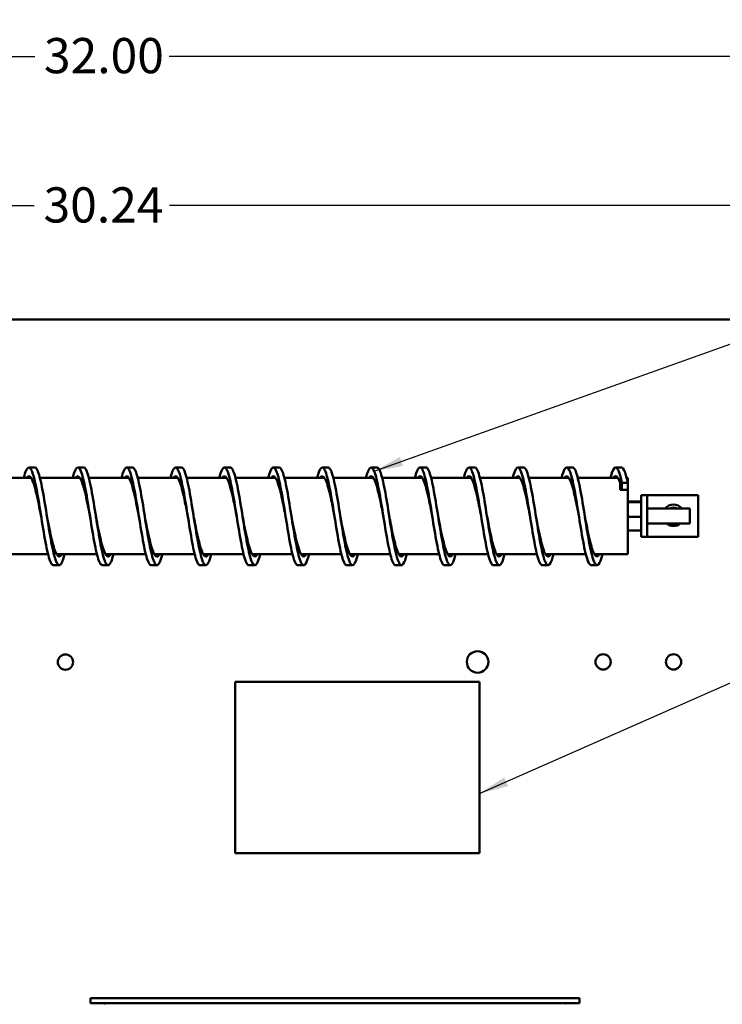
# Model space of a CAD drawing. Units: inches. Extents: x 0.5 to 21.5, y 0.2 to 16.7.
# Drawn here: x 8.8 to 11.2, y 11.2 to 14.5 of the extents above; entities that cross this region are included whole.
import ezdxf

# ---------------------------------------------------------------- set-up
doc = ezdxf.new("R2010")
doc.units = ezdxf.units.IN
doc.header["$MEASUREMENT"] = 0
for name, color, linetype, lineweight in [('Dimension (ANSI)', 7, 'Continuous', 25), ('Symbol (ANSI)', 7, 'Continuous', 25), ('Visible (ANSI)', 7, 'Continuous', 50)]:
    doc.layers.add(name, color=color, linetype=linetype, lineweight=lineweight)
doc.styles.add('Note Text (ANSI)', font='tahoma.ttf')
doc.dimstyles.new('Default (ANSI)', dxfattribs={"dimtxt": 0.12, "dimasz": 0.098425, "dimexe": 0.125, "dimexo": 0.0625, "dimgap": 0.031496, "dimtad": 0, "dimtih": 1, "dimtoh": 1, "dimrnd": 1e-08, "dimzin": 0, "dimdsep": 46, "dimtxsty": 'Note Text (ANSI)', "dimcen": 0.09, "dimdle": 0.393701, "dimclrd": 256, "dimclre": 256, "dimclrt": 256, "dimadec": 0, "dimazin": 1, "dimtfac": 1, "dimtofl": 0, "dimtmove": 0, "dimatfit": 3, "dimfxl": 1, "dimtolj": 1, "dimtzin": 4, "dimlwd": -1, "dimlwe": -1, "dimarcsym": 0})
doc.dimstyles.new('Default (ANSI)$7', dxfattribs={"dimtxt": 0.12, "dimasz": 0.098425, "dimexe": 0.125, "dimexo": 0.0625, "dimgap": 0.031496, "dimtad": 0, "dimtih": 1, "dimtoh": 1, "dimrnd": 1e-08, "dimzin": 0, "dimdsep": 46, "dimtxsty": 'Note Text (ANSI)', "dimcen": 0.09, "dimdle": 0.393701, "dimclrd": 256, "dimclre": 256, "dimclrt": 256, "dimadec": 0, "dimazin": 1, "dimtfac": 1, "dimtofl": 0, "dimtmove": 0, "dimatfit": 3, "dimfxl": 1, "dimtolj": 1, "dimtzin": 4, "dimlwd": -1, "dimlwe": -1, "dimarcsym": 0})

# ---------------------------------------------------------------- blocks, each defined once
blk = doc.blocks.new('*D28')
at = {"layer": 'Defpoints', "color": 0, "transparency": 16777216}
for p in [(11.7926, 14.4203), (6.4592, 13.5066), (11.7926, 13.5066)]:
    blk.add_point(p, dxfattribs=at)
at = {"layer": 'Dimension (ANSI)', "transparency": 16777216}
for p, q in [((6.4592, 13.5691), (6.4592, 14.5453)), ((11.7926, 13.5691), (11.7926, 14.5453)), ((6.5577, 14.4203), (8.8965, 14.4203)), ((11.6941, 14.4203), (9.3553, 14.4203))]:
    blk.add_line(p, q, dxfattribs=at)
for points in [[(6.5577, 14.4367), (6.5577, 14.4039), (6.4592, 14.4203)], [(11.6941, 14.4367), (11.6941, 14.4039), (11.7926, 14.4203)]]:
    blk.add_solid(points, dxfattribs=at)
at = {"layer": 'Dimension (ANSI)', "transparency": 16777216, "insert": (8.928, 14.4828), "char_height": 0.12, "attachment_point": 1, "style": 'Note Text (ANSI)'}
blk.add_mtext('\\A1;32.00', dxfattribs=at)
blk = doc.blocks.new('*D29')
at = {"layer": 'Defpoints', "color": 0, "transparency": 16777216}
for p in [(11.6459, 13.9116), (6.6059, 13.5432), (11.6459, 13.5432)]:
    blk.add_point(p, dxfattribs=at)
at = {"layer": 'Dimension (ANSI)', "transparency": 16777216}
for p, q in [((6.6059, 13.6057), (6.6059, 14.0366)), ((11.6459, 13.6057), (11.6459, 14.0366)), ((6.7043, 13.9116), (8.8952, 13.9116)), ((11.5475, 13.9116), (9.3566, 13.9116))]:
    blk.add_line(p, q, dxfattribs=at)
for points in [[(6.7043, 13.928), (6.7043, 13.8952), (6.6059, 13.9116)], [(11.5475, 13.928), (11.5475, 13.8952), (11.6459, 13.9116)]]:
    blk.add_solid(points, dxfattribs=at)
at = {"layer": 'Dimension (ANSI)', "transparency": 16777216, "insert": (8.9267, 13.9741), "char_height": 0.12, "attachment_point": 1, "style": 'Note Text (ANSI)'}
blk.add_mtext('\\A1;30.24', dxfattribs=at)

msp = doc.modelspace()

# ---------------------------------------------------------------- linework, layer by layer
at = {"layer": 'Visible (ANSI)'}
for p, q in [((6.4759, 13.5233), (11.7759, 13.5233)), ((8.8767, 13.0193), (8.8967, 13.0193)), ((9.0434, 13.0193), (9.0634, 13.0193)), ((9.2101, 13.0193), (9.2301, 13.0193)), ((9.3767, 13.0193), (9.3967, 13.0193)), ((9.5434, 13.0193), (9.5634, 13.0193)), ((9.7101, 13.0193), (9.7301, 13.0193)), ((9.8767, 13.0193), (9.8967, 13.0193)), ((10.0434, 13.0193), (10.0634, 13.0193)), ((10.2101, 13.0193), (10.2301, 13.0193)), ((10.3767, 13.0193), (10.3967, 13.0193)), ((10.5434, 13.0193), (10.5634, 13.0193)), ((10.7101, 13.0193), (10.7301, 13.0193)), ((10.8767, 13.0193), (10.8967, 13.0193)), ((8.8842, 12.984), (8.7477, 12.984)), ((9.0509, 12.984), (8.9143, 12.984)), ((9.2175, 12.984), (9.081, 12.984)), ((9.3842, 12.984), (9.2477, 12.984)), ((9.5509, 12.984), (9.4143, 12.984)), ((9.7175, 12.984), (9.581, 12.984)), ((9.8842, 12.984), (9.7477, 12.984)), ((10.0509, 12.984), (9.9143, 12.984)), ((10.2175, 12.984), (10.081, 12.984)), ((10.3842, 12.984), (10.2477, 12.984)), ((10.5509, 12.984), (10.4143, 12.984)), ((10.7175, 12.984), (10.581, 12.984)), ((10.8842, 12.984), (10.7477, 12.984)), ((10.8921, 12.9462), (10.8921, 12.9704)), ((10.8984, 12.9668), (10.9184, 12.9668)), ((10.8984, 12.9462), (10.8984, 12.9668)), ((10.9184, 12.984), (10.9143, 12.984)), ((10.9184, 12.984), (10.9184, 12.9668)), ((10.9184, 12.9668), (10.9184, 12.9462)), ((10.8984, 12.9462), (10.8921, 12.9462)), ((10.8921, 12.9462), (10.8921, 12.9429)), ((10.8921, 12.9429), (10.9184, 12.9429)), ((10.9184, 12.9429), (10.9184, 12.9462)), ((10.9184, 12.9429), (10.9184, 12.7237)), ((10.9634, 12.9248), (10.9842, 12.9248)), ((10.9634, 12.9039), (10.9634, 12.9248)), ((10.9842, 12.9248), (10.9842, 12.9039)), ((11.0051, 12.9248), (10.9842, 12.9248)), ((11.0051, 12.9248), (11.1576, 12.9248)), ((11.1576, 12.7829), (11.1576, 12.9248)), ((10.9184, 12.9036), (10.9634, 12.9036)), ((10.9184, 12.9006), (10.9634, 12.9006)), ((10.9634, 12.9039), (10.9634, 12.8037)), ((10.9842, 12.8037), (10.9842, 12.9039)), ((10.9842, 12.8797), (11.1301, 12.8797)), ((11.1301, 12.8797), (11.1301, 12.828)), ((10.9184, 12.8509), (10.9634, 12.8509)), ((10.9842, 12.828), (11.1301, 12.828)), ((10.9184, 12.8041), (10.9634, 12.8041)), ((10.9634, 12.7829), (10.9634, 12.8037)), ((10.9842, 12.8037), (10.9842, 12.7829)), ((10.9634, 12.7829), (10.9842, 12.7829)), ((10.9842, 12.7829), (11.0051, 12.7829)), ((11.0051, 12.7829), (11.1576, 12.7829)), ((8.9419, 12.7237), (8.8045, 12.7237)), ((9.1085, 12.7237), (8.9711, 12.7237)), ((9.2752, 12.7237), (9.1378, 12.7237)), ((9.4419, 12.7237), (9.3045, 12.7237)), ((9.6085, 12.7237), (9.4711, 12.7237)), ((9.7752, 12.7237), (9.6378, 12.7237)), ((9.9419, 12.7237), (9.8045, 12.7237)), ((10.1085, 12.7237), (9.9711, 12.7237)), ((10.2752, 12.7237), (10.1378, 12.7237)), ((10.4419, 12.7237), (10.3045, 12.7237)), ((10.6085, 12.7237), (10.4711, 12.7237)), ((10.7752, 12.7237), (10.6378, 12.7237)), ((10.9184, 12.7237), (10.8045, 12.7237)), ((8.9601, 12.686), (8.9801, 12.686)), ((9.1267, 12.686), (9.1467, 12.686)), ((9.2934, 12.686), (9.3134, 12.686)), ((9.4601, 12.686), (9.4801, 12.686)), ((9.6267, 12.686), (9.6467, 12.686)), ((9.7934, 12.686), (9.8134, 12.686)), ((9.9601, 12.686), (9.9801, 12.686)), ((10.1267, 12.686), (10.1467, 12.686)), ((10.2934, 12.686), (10.3134, 12.686)), ((10.4601, 12.686), (10.4801, 12.686)), ((10.6267, 12.686), (10.6467, 12.686)), ((10.7934, 12.686), (10.8134, 12.686)), ((9.58, 12.2885), (10.4133, 12.2885)), ((9.58, 11.7052), (9.58, 12.2885)), ((10.4133, 12.2885), (10.4133, 11.7052)), ((10.4133, 11.7052), (9.58, 11.7052)), ((9.0865, 11.2107), (10.7532, 11.2107)), ((9.0865, 11.2107), (9.0865, 11.194)), ((10.7532, 11.2107), (10.7532, 11.194)), ((9.0865, 11.194), (10.7532, 11.194))]:
    msp.add_line(p, q, dxfattribs=at)
for centre, radius in [((9.0013, 12.3562), 0.026), ((10.4062, 12.3566), 0.0367), ((10.8342, 12.3566), 0.026), ((11.0742, 12.3566), 0.026)]:
    msp.add_circle(centre, radius, dxfattribs=at)
for centre, radius, start, end in [((11.0742, 12.8566), 0.0367, 38.9766, 141.0234), ((11.0742, 12.8566), 0.026, 62.3299, 117.6701), ((11.0742, 12.8566), 0.0367, 231.2686, 308.7314), ((9.1324, 11.189), 0.005, 9.8218, 90), ((10.7073, 11.189), 0.005, 90, 170.1782)]:
    msp.add_arc(centre, radius, start, end, dxfattribs=at)
for points, knots in [([(8.8591, 12.9839), (8.862, 12.995), (8.8648, 13.0038), (8.8677, 13.0098), (8.873, 13.0209), (8.8783, 13.0223), (8.8836, 13.0139), (8.8888, 13.0054), (8.8941, 12.9871), (8.8994, 12.962), (8.9047, 12.937), (8.91, 12.9053), (8.9153, 12.8723), (8.9205, 12.8393), (8.9258, 12.8053), (8.9311, 12.7758), (8.9364, 12.7464), (8.9417, 12.7217), (8.947, 12.7059), (8.9513, 12.6929), (8.9557, 12.6861), (8.9601, 12.686)], [18.185732, 18.185732, 18.185732, 18.185732, 18.509018, 18.509018, 18.509018, 19.107109, 19.107109, 19.107109, 19.70475, 19.70475, 19.70475, 20.302308, 20.302308, 20.302308, 20.899784, 20.899784, 20.899784, 21.497178, 21.497178, 21.497178, 21.991149, 21.991149, 21.991149, 21.991149]), ([(8.8967, 13.0193), (8.899, 13.0193), (8.9013, 13.0175), (8.9036, 13.0139), (8.9088, 13.0054), (8.9141, 12.9871), (8.9194, 12.962), (8.9247, 12.937), (8.93, 12.9053), (8.9353, 12.8723), (8.9405, 12.8393), (8.9458, 12.8053), (8.9511, 12.7758), (8.9564, 12.7464), (8.9617, 12.7217), (8.967, 12.7059), (8.9722, 12.6902), (8.9775, 12.6835), (8.9828, 12.6869), (8.988, 12.6902), (8.9931, 12.7032), (8.9983, 12.7237)], [18.849556, 18.849556, 18.849556, 18.849556, 19.107109, 19.107109, 19.107109, 19.70475, 19.70475, 19.70475, 20.302308, 20.302308, 20.302308, 20.899784, 20.899784, 20.899784, 21.497178, 21.497178, 21.497178, 22.09449, 22.09449, 22.09449, 22.676888, 22.676888, 22.676888, 22.676888]), ([(9.0258, 12.984), (9.0259, 12.9844), (9.026, 12.9849), (9.0262, 12.9854), (9.0314, 13.0054), (9.0367, 13.0174), (9.042, 13.0191), (9.0473, 13.0209), (9.0525, 13.0125), (9.0578, 12.9953), (9.0631, 12.9781), (9.0684, 12.9523), (9.0737, 12.9222), (9.0789, 12.892), (9.0842, 12.8577), (9.0895, 12.825), (9.0948, 12.7924), (9.1, 12.7614), (9.1053, 12.7375), (9.1106, 12.7135), (9.1159, 12.6967), (9.1211, 12.6897), (9.123, 12.6873), (9.1249, 12.686), (9.1267, 12.6861)], [24.468917, 24.468917, 24.468917, 24.468917, 24.482942, 24.482942, 24.482942, 25.079859, 25.079859, 25.079859, 25.676698, 25.676698, 25.676698, 26.273462, 26.273462, 26.273462, 26.870149, 26.870149, 26.870149, 27.466762, 27.466762, 27.466762, 28.0633, 28.0633, 28.0633, 28.274334, 28.274334, 28.274334, 28.274334]), ([(9.0634, 13.0193), (9.0682, 13.0193), (9.073, 13.0109), (9.0778, 12.9953), (9.0831, 12.9781), (9.0884, 12.9523), (9.0937, 12.9222), (9.0989, 12.892), (9.1042, 12.8577), (9.1095, 12.825), (9.1148, 12.7924), (9.12, 12.7614), (9.1253, 12.7375), (9.1306, 12.7135), (9.1359, 12.6967), (9.1411, 12.6897), (9.1464, 12.6828), (9.1517, 12.6858), (9.157, 12.6982), (9.1596, 12.7045), (9.1623, 12.7132), (9.1649, 12.7237)], [25.132741, 25.132741, 25.132741, 25.132741, 25.676698, 25.676698, 25.676698, 26.273462, 26.273462, 26.273462, 26.870149, 26.870149, 26.870149, 27.466762, 27.466762, 27.466762, 28.0633, 28.0633, 28.0633, 28.659764, 28.659764, 28.659764, 28.960074, 28.960074, 28.960074, 28.960074]), ([(9.1925, 12.9839), (9.195, 12.9939), (9.1976, 13.0021), (9.2002, 13.008), (9.2055, 13.02), (9.2108, 13.0225), (9.216, 13.0151), (9.2213, 13.0078), (9.2266, 12.9905), (9.2318, 12.9662), (9.2371, 12.942), (9.2424, 12.9109), (9.2477, 12.8782), (9.2529, 12.8455), (9.2582, 12.8113), (9.2635, 12.7814), (9.2687, 12.7514), (9.274, 12.7259), (9.2793, 12.7091), (9.284, 12.6941), (9.2887, 12.6861), (9.2934, 12.686)], [30.752102, 30.752102, 30.752102, 30.752102, 31.044899, 31.044899, 31.044899, 31.641006, 31.641006, 31.641006, 32.237043, 32.237043, 32.237043, 32.833011, 32.833011, 32.833011, 33.42891, 33.42891, 33.42891, 34.024742, 34.024742, 34.024742, 34.557519, 34.557519, 34.557519, 34.557519]), ([(9.2301, 13.0193), (9.2321, 13.0193), (9.234, 13.0179), (9.236, 13.0151), (9.2413, 13.0078), (9.2466, 12.9905), (9.2518, 12.9662), (9.2571, 12.942), (9.2624, 12.9109), (9.2677, 12.8782), (9.2729, 12.8455), (9.2782, 12.8113), (9.2835, 12.7814), (9.2887, 12.7514), (9.294, 12.7259), (9.2993, 12.7091), (9.3045, 12.6923), (9.3098, 12.6843), (9.3151, 12.6863), (9.3203, 12.6884), (9.3256, 12.7006), (9.3309, 12.7209), (9.3311, 12.7218), (9.3313, 12.7227), (9.3316, 12.7237)], [31.415927, 31.415927, 31.415927, 31.415927, 31.641006, 31.641006, 31.641006, 32.237043, 32.237043, 32.237043, 32.833011, 32.833011, 32.833011, 33.42891, 33.42891, 33.42891, 34.024742, 34.024742, 34.024742, 34.620507, 34.620507, 34.620507, 35.216206, 35.216206, 35.216206, 35.243259, 35.243259, 35.243259, 35.243259]), ([(9.3591, 12.984), (9.3641, 13.0032), (9.3691, 13.0154), (9.3741, 13.0185), (9.3793, 13.0218), (9.3846, 13.0151), (9.3899, 12.9994), (9.3951, 12.9837), (9.4004, 12.9591), (9.4056, 12.9298), (9.4109, 12.9005), (9.4162, 12.8665), (9.4214, 12.8337), (9.4267, 12.8008), (9.432, 12.7692), (9.4372, 12.7441), (9.4425, 12.719), (9.4477, 12.7006), (9.453, 12.6919), (9.4554, 12.688), (9.4577, 12.6861), (9.4601, 12.6861)], [37.035288, 37.035288, 37.035288, 37.035288, 37.598353, 37.598353, 37.598353, 38.193731, 38.193731, 38.193731, 38.789047, 38.789047, 38.789047, 39.384301, 39.384301, 39.384301, 39.979495, 39.979495, 39.979495, 40.574628, 40.574628, 40.574628, 40.840704, 40.840704, 40.840704, 40.840704]), ([(9.3967, 13.0193), (9.4011, 13.0193), (9.4055, 13.0124), (9.4099, 12.9994), (9.4151, 12.9837), (9.4204, 12.9591), (9.4256, 12.9298), (9.4309, 12.9005), (9.4362, 12.8665), (9.4414, 12.8337), (9.4467, 12.8008), (9.452, 12.7692), (9.4572, 12.7441), (9.4625, 12.719), (9.4677, 12.7006), (9.473, 12.6919), (9.4783, 12.6832), (9.4835, 12.6843), (9.4888, 12.695), (9.4919, 12.7014), (9.4951, 12.7112), (9.4983, 12.7237)], [37.699112, 37.699112, 37.699112, 37.699112, 38.193731, 38.193731, 38.193731, 38.789047, 38.789047, 38.789047, 39.384301, 39.384301, 39.384301, 39.979495, 39.979495, 39.979495, 40.574628, 40.574628, 40.574628, 41.169702, 41.169702, 41.169702, 41.526444, 41.526444, 41.526444, 41.526444]), ([(9.5258, 12.9839), (9.5278, 12.9918), (9.5299, 12.9986), (9.5319, 13.004), (9.5372, 13.0178), (9.5424, 13.0225), (9.5477, 13.0172), (9.5529, 13.0118), (9.5582, 12.9966), (9.5635, 12.9739), (9.5687, 12.9512), (9.574, 12.9212), (9.5792, 12.889), (9.5845, 12.8567), (9.5898, 12.8224), (9.595, 12.7916), (9.6003, 12.7609), (9.6055, 12.7339), (9.6108, 12.7152), (9.616, 12.6965), (9.6213, 12.6862), (9.6266, 12.686), (9.6266, 12.686), (9.6267, 12.686), (9.6267, 12.686)], [43.318473, 43.318473, 43.318473, 43.318473, 43.549414, 43.549414, 43.549414, 44.1442, 44.1442, 44.1442, 44.73893, 44.73893, 44.73893, 45.333606, 45.333606, 45.333606, 45.928227, 45.928227, 45.928227, 46.522795, 46.522795, 46.522795, 47.11731, 47.11731, 47.11731, 47.12389, 47.12389, 47.12389, 47.12389]), ([(9.5634, 13.0193), (9.5648, 13.0193), (9.5663, 13.0186), (9.5677, 13.0172), (9.5729, 13.0118), (9.5782, 12.9966), (9.5835, 12.9739), (9.5887, 12.9512), (9.594, 12.9212), (9.5992, 12.889), (9.6045, 12.8567), (9.6098, 12.8224), (9.615, 12.7916), (9.6203, 12.7609), (9.6255, 12.7339), (9.6308, 12.7152), (9.636, 12.6965), (9.6413, 12.6862), (9.6466, 12.686), (9.6518, 12.6858), (9.6571, 12.6957), (9.6623, 12.714), (9.6632, 12.717), (9.6641, 12.7203), (9.6649, 12.7237)], [43.982297, 43.982297, 43.982297, 43.982297, 44.1442, 44.1442, 44.1442, 44.73893, 44.73893, 44.73893, 45.333606, 45.333606, 45.333606, 45.928227, 45.928227, 45.928227, 46.522795, 46.522795, 46.522795, 47.11731, 47.11731, 47.11731, 47.711772, 47.711772, 47.711772, 47.80963, 47.80963, 47.80963, 47.80963]), ([(9.6925, 12.9839), (9.6968, 13.0006), (9.7011, 13.012), (9.7054, 13.0168), (9.7106, 13.0226), (9.7159, 13.0184), (9.7211, 13.005), (9.7264, 12.9916), (9.7317, 12.969), (9.7369, 12.941), (9.7422, 12.9131), (9.7474, 12.8798), (9.7527, 12.8468), (9.7579, 12.8138), (9.7632, 12.7813), (9.7684, 12.7546), (9.7737, 12.7279), (9.7789, 12.7072), (9.7842, 12.696), (9.7873, 12.6894), (9.7903, 12.6861), (9.7934, 12.6861)], [49.601658, 49.601658, 49.601658, 49.601658, 50.089113, 50.089113, 50.089113, 50.683324, 50.683324, 50.683324, 51.277487, 51.277487, 51.277487, 51.871603, 51.871603, 51.871603, 52.465671, 52.465671, 52.465671, 53.059693, 53.059693, 53.059693, 53.407075, 53.407075, 53.407075, 53.407075]), ([(9.7301, 13.0193), (9.7338, 13.0193), (9.7375, 13.0144), (9.7411, 13.005), (9.7464, 12.9916), (9.7517, 12.969), (9.7569, 12.941), (9.7622, 12.9131), (9.7674, 12.8798), (9.7727, 12.8468), (9.7779, 12.8138), (9.7832, 12.7813), (9.7884, 12.7546), (9.7937, 12.7279), (9.7989, 12.7072), (9.8042, 12.696), (9.8094, 12.6847), (9.8147, 12.683), (9.8199, 12.6911), (9.8238, 12.697), (9.8277, 12.7083), (9.8316, 12.7237)], [50.265482, 50.265482, 50.265482, 50.265482, 50.683324, 50.683324, 50.683324, 51.277487, 51.277487, 51.277487, 51.871603, 51.871603, 51.871603, 52.465671, 52.465671, 52.465671, 53.059693, 53.059693, 53.059693, 53.653669, 53.653669, 53.653669, 54.092815, 54.092815, 54.092815, 54.092815]), ([(9.8591, 12.9839), (9.8606, 12.9897), (9.8621, 12.9949), (9.8636, 12.9994), (9.869, 13.0155), (9.8744, 13.0221), (9.8798, 13.0182), (9.8851, 13.0144), (9.8904, 13.0004), (9.8957, 12.9785), (9.901, 12.9567), (9.9063, 12.9273), (9.9116, 12.8952), (9.9168, 12.8631), (9.9221, 12.8285), (9.9274, 12.7972), (9.9327, 12.7659), (9.938, 12.738), (9.9432, 12.7184), (9.9485, 12.6987), (9.9538, 12.6873), (9.9591, 12.6861), (9.9594, 12.6861), (9.9597, 12.686), (9.9601, 12.686)], [55.884844, 55.884844, 55.884844, 55.884844, 56.054537, 56.054537, 56.054537, 56.664069, 56.664069, 56.664069, 57.264077, 57.264077, 57.264077, 57.861669, 57.861669, 57.861669, 58.459096, 58.459096, 58.459096, 59.05636, 59.05636, 59.05636, 59.653465, 59.653465, 59.653465, 59.69026, 59.69026, 59.69026, 59.69026]), ([(9.8967, 13.0193), (9.8978, 13.0193), (9.8988, 13.019), (9.8998, 13.0182), (9.9051, 13.0144), (9.9104, 13.0004), (9.9157, 12.9785), (9.921, 12.9567), (9.9263, 12.9273), (9.9316, 12.8952), (9.9368, 12.8631), (9.9421, 12.8285), (9.9474, 12.7972), (9.9527, 12.7659), (9.958, 12.738), (9.9632, 12.7184), (9.9685, 12.6987), (9.9738, 12.6873), (9.9791, 12.6861), (9.9844, 12.6849), (9.9896, 12.6939), (9.9949, 12.7115), (9.996, 12.7152), (9.9971, 12.7193), (9.9983, 12.7237)], [56.548668, 56.548668, 56.548668, 56.548668, 56.664069, 56.664069, 56.664069, 57.264077, 57.264077, 57.264077, 57.861669, 57.861669, 57.861669, 58.459096, 58.459096, 58.459096, 59.05636, 59.05636, 59.05636, 59.653465, 59.653465, 59.653465, 60.250413, 60.250413, 60.250413, 60.376, 60.376, 60.376, 60.376]), ([(10.0258, 12.9839), (10.0299, 12.9999), (10.0341, 13.0111), (10.0382, 13.0162), (10.0435, 13.0226), (10.0488, 13.0191), (10.054, 13.0061), (10.0593, 12.9932), (10.0646, 12.971), (10.0698, 12.9431), (10.0751, 12.9153), (10.0804, 12.8821), (10.0857, 12.849), (10.0909, 12.8159), (10.0962, 12.7831), (10.1015, 12.7561), (10.1067, 12.7291), (10.112, 12.7081), (10.1173, 12.6965), (10.1204, 12.6896), (10.1236, 12.6861), (10.1267, 12.6861)], [62.168029, 62.168029, 62.168029, 62.168029, 62.636692, 62.636692, 62.636692, 63.232897, 63.232897, 63.232897, 63.828962, 63.828962, 63.828962, 64.424889, 64.424889, 64.424889, 65.020681, 65.020681, 65.020681, 65.61634, 65.61634, 65.61634, 65.973446, 65.973446, 65.973446, 65.973446]), ([(10.0634, 13.0193), (10.0669, 13.0193), (10.0705, 13.0148), (10.074, 13.0061), (10.0793, 12.9932), (10.0846, 12.971), (10.0898, 12.9431), (10.0951, 12.9153), (10.1004, 12.8821), (10.1057, 12.849), (10.1109, 12.8159), (10.1162, 12.7831), (10.1215, 12.7561), (10.1267, 12.7291), (10.132, 12.7081), (10.1373, 12.6965), (10.1425, 12.685), (10.1478, 12.6829), (10.1531, 12.6907), (10.157, 12.6966), (10.161, 12.708), (10.1649, 12.7237)], [62.831853, 62.831853, 62.831853, 62.831853, 63.232897, 63.232897, 63.232897, 63.828962, 63.828962, 63.828962, 64.424889, 64.424889, 64.424889, 65.020681, 65.020681, 65.020681, 65.61634, 65.61634, 65.61634, 66.211871, 66.211871, 66.211871, 66.659185, 66.659185, 66.659185, 66.659185]), ([(10.1925, 12.9839), (10.1937, 12.9888), (10.195, 12.9932), (10.1962, 12.9971), (10.2015, 13.0136), (10.2067, 13.0213), (10.212, 13.0189), (10.2172, 13.0165), (10.2225, 13.004), (10.2278, 12.9836), (10.233, 12.9631), (10.2383, 12.9348), (10.2435, 12.9033), (10.2488, 12.8718), (10.2541, 12.8374), (10.2593, 12.8057), (10.2646, 12.774), (10.2698, 12.7452), (10.2751, 12.7242), (10.2803, 12.7032), (10.2856, 12.6899), (10.2909, 12.6868), (10.2917, 12.6863), (10.2925, 12.686), (10.2934, 12.686)], [68.451214, 68.451214, 68.451214, 68.451214, 68.592748, 68.592748, 68.592748, 69.18767, 69.18767, 69.18767, 69.782479, 69.782479, 69.782479, 70.377176, 70.377176, 70.377176, 70.971765, 70.971765, 70.971765, 71.566249, 71.566249, 71.566249, 72.160629, 72.160629, 72.160629, 72.256631, 72.256631, 72.256631, 72.256631]), ([(10.2301, 13.0193), (10.2307, 13.0193), (10.2313, 13.0192), (10.232, 13.0189), (10.2372, 13.0165), (10.2425, 13.004), (10.2478, 12.9836), (10.253, 12.9631), (10.2583, 12.9348), (10.2635, 12.9033), (10.2688, 12.8718), (10.2741, 12.8374), (10.2793, 12.8057), (10.2846, 12.774), (10.2898, 12.7452), (10.2951, 12.7242), (10.3003, 12.7032), (10.3056, 12.6899), (10.3109, 12.6868), (10.3161, 12.6836), (10.3214, 12.6905), (10.3266, 12.7063), (10.3283, 12.7113), (10.3299, 12.7171), (10.3316, 12.7237)], [69.115038, 69.115038, 69.115038, 69.115038, 69.18767, 69.18767, 69.18767, 69.782479, 69.782479, 69.782479, 70.377176, 70.377176, 70.377176, 70.971765, 70.971765, 70.971765, 71.566249, 71.566249, 71.566249, 72.160629, 72.160629, 72.160629, 72.754909, 72.754909, 72.754909, 72.942371, 72.942371, 72.942371, 72.942371]), ([(10.3591, 12.9839), (10.3626, 12.9975), (10.3661, 13.0076), (10.3696, 13.0134), (10.3752, 13.0226), (10.3807, 13.021), (10.3862, 13.0089), (10.3915, 12.9972), (10.3968, 12.9758), (10.4022, 12.9484), (10.4075, 12.9212), (10.4127, 12.8882), (10.418, 12.855), (10.4233, 12.8219), (10.4286, 12.7886), (10.4339, 12.7609), (10.4391, 12.7332), (10.4444, 12.7112), (10.4497, 12.6986), (10.4532, 12.6903), (10.4566, 12.6861), (10.4601, 12.6861)], [74.734399, 74.734399, 74.734399, 74.734399, 75.131077, 75.131077, 75.131077, 75.753999, 75.753999, 75.753999, 76.357455, 76.357455, 76.357455, 76.95494, 76.95494, 76.95494, 77.552101, 77.552101, 77.552101, 78.148949, 78.148949, 78.148949, 78.539816, 78.539816, 78.539816, 78.539816]), ([(10.3967, 13.0193), (10.3999, 13.0193), (10.403, 13.0158), (10.4062, 13.0089), (10.4115, 12.9972), (10.4168, 12.9758), (10.4222, 12.9484), (10.4275, 12.9212), (10.4327, 12.8882), (10.438, 12.855), (10.4433, 12.8219), (10.4486, 12.7886), (10.4539, 12.7609), (10.4591, 12.7332), (10.4644, 12.7112), (10.4697, 12.6986), (10.475, 12.686), (10.4802, 12.6828), (10.4855, 12.6895), (10.4898, 12.695), (10.494, 12.7069), (10.4983, 12.7237)], [75.398224, 75.398224, 75.398224, 75.398224, 75.753999, 75.753999, 75.753999, 76.357455, 76.357455, 76.357455, 76.95494, 76.95494, 76.95494, 77.552101, 77.552101, 77.552101, 78.148949, 78.148949, 78.148949, 78.745495, 78.745495, 78.745495, 79.225556, 79.225556, 79.225556, 79.225556]), ([(10.5258, 12.9839), (10.5268, 12.9878), (10.5278, 12.9913), (10.5287, 12.9945), (10.534, 13.0119), (10.5393, 13.0206), (10.5445, 13.0192), (10.5498, 13.0178), (10.555, 13.0063), (10.5603, 12.9866), (10.5656, 12.9669), (10.5708, 12.9392), (10.5761, 12.908), (10.5813, 12.8769), (10.5866, 12.8424), (10.5919, 12.8105), (10.5971, 12.7785), (10.6024, 12.7492), (10.6076, 12.7274), (10.6129, 12.7056), (10.6181, 12.6915), (10.6234, 12.6873), (10.6245, 12.6865), (10.6256, 12.686), (10.6267, 12.686)], [81.017585, 81.017585, 81.017585, 81.017585, 81.128879, 81.128879, 81.128879, 81.724079, 81.724079, 81.724079, 82.319042, 82.319042, 82.319042, 82.913778, 82.913778, 82.913778, 83.508298, 83.508298, 83.508298, 84.102613, 84.102613, 84.102613, 84.696733, 84.696733, 84.696733, 84.823002, 84.823002, 84.823002, 84.823002]), ([(10.5634, 13.0193), (10.5638, 13.0193), (10.5642, 13.0193), (10.5645, 13.0192), (10.5698, 13.0178), (10.575, 13.0063), (10.5803, 12.9866), (10.5856, 12.9669), (10.5908, 12.9392), (10.5961, 12.908), (10.6013, 12.8769), (10.6066, 12.8424), (10.6119, 12.8105), (10.6171, 12.7785), (10.6224, 12.7492), (10.6276, 12.7274), (10.6329, 12.7056), (10.6381, 12.6915), (10.6434, 12.6873), (10.6486, 12.6832), (10.6539, 12.689), (10.6591, 12.7039), (10.6611, 12.7094), (10.663, 12.716), (10.6649, 12.7237)], [81.681409, 81.681409, 81.681409, 81.681409, 81.724079, 81.724079, 81.724079, 82.319042, 82.319042, 82.319042, 82.913778, 82.913778, 82.913778, 83.508298, 83.508298, 83.508298, 84.102613, 84.102613, 84.102613, 84.696733, 84.696733, 84.696733, 85.290669, 85.290669, 85.290669, 85.508741, 85.508741, 85.508741, 85.508741]), ([(10.6925, 12.9839), (10.6959, 12.9973), (10.6994, 13.0073), (10.7028, 13.0132), (10.7081, 13.0221), (10.7134, 13.0212), (10.7186, 13.0108), (10.7239, 13.0003), (10.7291, 12.9802), (10.7344, 12.954), (10.7397, 12.9277), (10.7449, 12.8954), (10.7502, 12.8625), (10.7554, 12.8295), (10.7607, 12.796), (10.7659, 12.7676), (10.7715, 12.7378), (10.777, 12.7138), (10.7825, 12.6999), (10.7861, 12.6908), (10.7898, 12.6861), (10.7934, 12.6861)], [87.30077, 87.30077, 87.30077, 87.30077, 87.691545, 87.691545, 87.691545, 88.287085, 88.287085, 88.287085, 88.882132, 88.882132, 88.882132, 89.476728, 89.476728, 89.476728, 90.070917, 90.070917, 90.070917, 90.695127, 90.695127, 90.695127, 91.106187, 91.106187, 91.106187, 91.106187]), ([(10.7301, 13.0193), (10.7329, 13.0193), (10.7358, 13.0164), (10.7386, 13.0108), (10.7439, 13.0003), (10.7491, 12.9802), (10.7544, 12.954), (10.7597, 12.9277), (10.7649, 12.8954), (10.7702, 12.8625), (10.7754, 12.8295), (10.7807, 12.796), (10.7859, 12.7676), (10.7915, 12.7378), (10.797, 12.7138), (10.8025, 12.6999), (10.8078, 12.6866), (10.813, 12.6828), (10.8183, 12.6889), (10.8227, 12.694), (10.8272, 12.7062), (10.8316, 12.7237)], [87.964594, 87.964594, 87.964594, 87.964594, 88.287085, 88.287085, 88.287085, 88.882132, 88.882132, 88.882132, 89.476728, 89.476728, 89.476728, 90.070917, 90.070917, 90.070917, 90.695127, 90.695127, 90.695127, 91.291957, 91.291957, 91.291957, 91.791927, 91.791927, 91.791927, 91.791927]), ([(10.8591, 12.9839), (10.8599, 12.987), (10.8607, 12.9898), (10.8615, 12.9925), (10.8667, 13.0105), (10.872, 13.0199), (10.8772, 13.0193), (10.8825, 13.0187), (10.8877, 13.008), (10.893, 12.989), (10.8948, 12.9825), (10.8966, 12.975), (10.8984, 12.9668)], [93.583955, 93.583955, 93.583955, 93.583955, 93.672354, 93.672354, 93.672354, 94.26653, 94.26653, 94.26653, 94.861275, 94.861275, 94.861275, 95.064594, 95.064594, 95.064594, 95.064594]), ([(10.8967, 13.0193), (10.8969, 13.0193), (10.8971, 13.0193), (10.8972, 13.0193), (10.9025, 13.0187), (10.9077, 13.008), (10.913, 12.989), (10.9148, 12.9825), (10.9166, 12.975), (10.9184, 12.9668)], [94.2477796, 94.2477796, 94.2477796, 94.2477796, 94.2665302, 94.2665302, 94.2665302, 94.8612751, 94.8612751, 94.8612751, 95.0645937, 95.0645937, 95.0645937, 95.0645937]), ([(8.8693, 12.9839), (8.8718, 12.9875), (8.8743, 12.9894), (8.8768, 12.9893), (8.8824, 12.9892), (8.8879, 12.9799), (8.8935, 12.963), (8.899, 12.9461), (8.9046, 12.9218), (8.9101, 12.8946), (8.9129, 12.881), (8.9156, 12.8669), (8.9184, 12.8527)], [18.567692, 18.567692, 18.567692, 18.567692, 18.852991, 18.852991, 18.852991, 19.481033, 19.481033, 19.481033, 20.108984, 20.108984, 20.108984, 20.420352, 20.420352, 20.420352, 20.420352]), ([(9.0359, 12.9839), (9.0384, 12.9874), (9.0408, 12.9893), (9.0433, 12.9893), (9.0489, 12.9894), (9.0544, 12.9803), (9.0599, 12.9636), (9.0655, 12.9469), (9.071, 12.9228), (9.0766, 12.8957), (9.0794, 12.8818), (9.0822, 12.8673), (9.0851, 12.8527)], [24.850878, 24.850878, 24.850878, 24.850878, 25.129372, 25.129372, 25.129372, 25.756531, 25.756531, 25.756531, 26.383605, 26.383605, 26.383605, 26.703538, 26.703538, 26.703538, 26.703538]), ([(9.2026, 12.9839), (9.2049, 12.9872), (9.2072, 12.9891), (9.2096, 12.9893), (9.2151, 12.9899), (9.2206, 12.9812), (9.2262, 12.9649), (9.2317, 12.9486), (9.2373, 12.9248), (9.2428, 12.8978), (9.2458, 12.8834), (9.2488, 12.868), (9.2517, 12.8527)], [31.134063, 31.134063, 31.134063, 31.134063, 31.397274, 31.397274, 31.397274, 32.023628, 32.023628, 32.023628, 32.649906, 32.649906, 32.649906, 32.986723, 32.986723, 32.986723, 32.986723]), ([(9.3693, 12.9839), (9.3714, 12.987), (9.3735, 12.9888), (9.3756, 12.9892), (9.3812, 12.9904), (9.3867, 12.9824), (9.3922, 12.9667), (9.3978, 12.951), (9.4033, 12.9276), (9.4088, 12.901), (9.412, 12.8856), (9.4152, 12.8691), (9.4184, 12.8527)], [37.417248, 37.417248, 37.417248, 37.417248, 37.657487, 37.657487, 37.657487, 38.283116, 38.283116, 38.283116, 38.908676, 38.908676, 38.908676, 39.269908, 39.269908, 39.269908, 39.269908]), ([(9.5359, 12.9839), (9.5378, 12.9866), (9.5396, 12.9883), (9.5415, 12.989), (9.547, 12.991), (9.5526, 12.9839), (9.5581, 12.9689), (9.5636, 12.954), (9.5691, 12.9312), (9.5747, 12.9049), (9.5781, 12.8884), (9.5816, 12.8706), (9.5851, 12.8527)], [43.700433, 43.700433, 43.700433, 43.700433, 43.910792, 43.910792, 43.910792, 44.535773, 44.535773, 44.535773, 45.160693, 45.160693, 45.160693, 45.553093, 45.553093, 45.553093, 45.553093]), ([(9.7026, 12.9839), (9.7041, 12.9861), (9.7057, 12.9877), (9.7072, 12.9886), (9.7127, 12.9916), (9.7183, 12.9856), (9.7238, 12.9715), (9.7293, 12.9574), (9.7348, 12.9355), (9.7403, 12.9096), (9.7441, 12.8918), (9.7479, 12.8722), (9.7517, 12.8527)], [49.983619, 49.983619, 49.983619, 49.983619, 50.157961, 50.157961, 50.157961, 50.78237, 50.78237, 50.78237, 51.406726, 51.406726, 51.406726, 51.836279, 51.836279, 51.836279, 51.836279]), ([(9.8693, 12.9839), (9.8709, 12.9863), (9.8726, 12.9879), (9.8742, 12.9887), (9.8798, 12.9914), (9.8853, 12.9849), (9.8909, 12.9704), (9.8964, 12.9558), (9.902, 12.9334), (9.9075, 12.9071), (9.9112, 12.89), (9.9148, 12.8713), (9.9184, 12.8527)], [56.266804, 56.266804, 56.266804, 56.266804, 56.453623, 56.453623, 56.453623, 57.08178, 57.08178, 57.08178, 57.709751, 57.709751, 57.709751, 58.119464, 58.119464, 58.119464, 58.119464]), ([(10.0359, 12.9839), (10.0375, 12.9862), (10.0391, 12.9878), (10.0406, 12.9886), (10.0462, 12.9916), (10.0517, 12.9854), (10.0572, 12.9712), (10.0628, 12.9569), (10.0683, 12.9348), (10.0739, 12.9087), (10.0776, 12.8912), (10.0813, 12.8719), (10.0851, 12.8527)], [62.549989, 62.549989, 62.549989, 62.549989, 62.727242, 62.727242, 62.727242, 63.353691, 63.353691, 63.353691, 63.979986, 63.979986, 63.979986, 64.402649, 64.402649, 64.402649, 64.402649]), ([(10.2026, 12.9839), (10.2039, 12.9859), (10.2053, 12.9873), (10.2066, 12.9882), (10.2121, 12.9919), (10.2177, 12.9865), (10.2232, 12.9729), (10.2287, 12.9594), (10.2343, 12.9378), (10.2398, 12.9122), (10.2438, 12.8937), (10.2477, 12.8732), (10.2517, 12.8527)], [68.833175, 68.833175, 68.833175, 68.833175, 68.985205, 68.985205, 68.985205, 69.610261, 69.610261, 69.610261, 70.235195, 70.235195, 70.235195, 70.685835, 70.685835, 70.685835, 70.685835]), ([(10.3693, 12.9839), (10.3706, 12.9858), (10.3719, 12.9872), (10.3732, 12.9881), (10.3787, 12.9919), (10.3843, 12.9865), (10.3899, 12.9729), (10.3954, 12.9594), (10.401, 12.9376), (10.4065, 12.9119), (10.4105, 12.8935), (10.4144, 12.8731), (10.4184, 12.8527)], [75.11636, 75.11636, 75.11636, 75.11636, 75.264816, 75.264816, 75.264816, 75.893198, 75.893198, 75.893198, 76.521205, 76.521205, 76.521205, 76.96902, 76.96902, 76.96902, 76.96902]), ([(10.5359, 12.9839), (10.5371, 12.9856), (10.5383, 12.987), (10.5395, 12.9879), (10.545, 12.9921), (10.5505, 12.9872), (10.5561, 12.9741), (10.5616, 12.961), (10.5671, 12.9398), (10.5726, 12.9144), (10.5768, 12.8954), (10.5809, 12.874), (10.5851, 12.8527)], [81.399545, 81.399545, 81.399545, 81.399545, 81.533301, 81.533301, 81.533301, 82.158507, 82.158507, 82.158507, 82.783464, 82.783464, 82.783464, 83.252205, 83.252205, 83.252205, 83.252205]), ([(10.7026, 12.9839), (10.7036, 12.9854), (10.7047, 12.9866), (10.7057, 12.9875), (10.7113, 12.9922), (10.7168, 12.9877), (10.7223, 12.975), (10.7278, 12.9624), (10.7334, 12.9415), (10.7389, 12.9163), (10.7432, 12.8968), (10.7475, 12.8747), (10.7517, 12.8527)], [87.682731, 87.682731, 87.682731, 87.682731, 87.800825, 87.800825, 87.800825, 88.426349, 88.426349, 88.426349, 89.051358, 89.051358, 89.051358, 89.535391, 89.535391, 89.535391, 89.535391]), ([(10.8693, 12.9839), (10.8702, 12.9853), (10.8712, 12.9864), (10.8721, 12.9873), (10.8776, 12.9922), (10.8832, 12.9881), (10.8887, 12.9757), (10.8898, 12.9732), (10.891, 12.9703), (10.8921, 12.9671)], [93.9659159, 93.9659159, 93.9659159, 93.9659159, 94.0735226, 94.0735226, 94.0735226, 94.6982459, 94.6982459, 94.6982459, 94.8267698, 94.8267698, 94.8267698, 94.8267698]), ([(10.8921, 12.9704), (10.8935, 12.9648), (10.8949, 12.9592), (10.8969, 12.9518), (10.8973, 12.9502), (10.8978, 12.9483), (10.8979, 12.9481), (10.8981, 12.9474), (10.8982, 12.947), (10.8983, 12.9465), (10.8983, 12.9465), (10.8984, 12.9464), (10.8984, 12.9463), (10.8984, 12.9463), (10.8984, 12.9463), (10.8984, 12.9462)], [-0.5476013, -0.5476013, -0.5476013, -0.5476013, -0.1731441, -0.1731441, -0.0715036, -0.0715036, -0.0556657, -0.0556657, -0.0293665, -0.0293665, -0.0247857, -0.0247857, -0.0223621, -0.0223621, -0.0212174, -0.0212174, -0.0212174, -0.0212174]), ([(8.9384, 12.8527), (8.9412, 12.8384), (8.9439, 12.8241), (8.9467, 12.8105), (8.9523, 12.7833), (8.9578, 12.759), (8.9634, 12.7422), (8.9689, 12.7254), (8.9745, 12.7161), (8.98, 12.716), (8.983, 12.716), (8.986, 12.7187), (8.989, 12.7237)], [20.420352, 20.420352, 20.420352, 20.420352, 20.733918, 20.733918, 20.733918, 21.361676, 21.361676, 21.361676, 21.989346, 21.989346, 21.989346, 22.327872, 22.327872, 22.327872, 22.327872]), ([(9.1051, 12.8527), (9.1078, 12.8388), (9.1104, 12.825), (9.1131, 12.8118), (9.1187, 12.7845), (9.1242, 12.7601), (9.1298, 12.7431), (9.1353, 12.726), (9.1408, 12.7164), (9.1464, 12.716), (9.1495, 12.7158), (9.1526, 12.7185), (9.1557, 12.7237)], [26.703538, 26.703538, 26.703538, 26.703538, 27.007576, 27.007576, 27.007576, 27.634476, 27.634476, 27.634476, 28.261295, 28.261295, 28.261295, 28.611057, 28.611057, 28.611057, 28.611057]), ([(9.2717, 12.8527), (9.2743, 12.8396), (9.2768, 12.8266), (9.2793, 12.8141), (9.2849, 12.7867), (9.2904, 12.762), (9.2959, 12.7446), (9.3015, 12.7271), (9.307, 12.717), (9.3125, 12.7161), (9.3158, 12.7155), (9.3191, 12.7182), (9.3223, 12.7237)], [32.986723, 32.986723, 32.986723, 32.986723, 33.273003, 33.273003, 33.273003, 33.899123, 33.899123, 33.899123, 34.52517, 34.52517, 34.52517, 34.894242, 34.894242, 34.894242, 34.894242]), ([(9.4384, 12.8527), (9.4407, 12.8408), (9.443, 12.8289), (9.4453, 12.8174), (9.4509, 12.7899), (9.4564, 12.7648), (9.4619, 12.7468), (9.4674, 12.7288), (9.473, 12.7179), (9.4785, 12.7163), (9.482, 12.7152), (9.4855, 12.7178), (9.489, 12.7237)], [39.269908, 39.269908, 39.269908, 39.269908, 39.530984, 39.530984, 39.530984, 40.156403, 40.156403, 40.156403, 40.781756, 40.781756, 40.781756, 41.177427, 41.177427, 41.177427, 41.177427]), ([(9.6051, 12.8527), (9.6071, 12.8422), (9.6091, 12.8318), (9.6111, 12.8216), (9.6167, 12.7939), (9.6222, 12.7683), (9.6277, 12.7496), (9.6332, 12.7309), (9.6388, 12.7192), (9.6443, 12.7166), (9.6481, 12.7148), (9.6519, 12.7173), (9.6557, 12.7237)], [45.553093, 45.553093, 45.553093, 45.553093, 45.782299, 45.782299, 45.782299, 46.407093, 46.407093, 46.407093, 47.03183, 47.03183, 47.03183, 47.460613, 47.460613, 47.460613, 47.460613]), ([(9.7717, 12.8527), (9.7734, 12.844), (9.7751, 12.8352), (9.7768, 12.8267), (9.7823, 12.7988), (9.7878, 12.7727), (9.7934, 12.7532), (9.7989, 12.7337), (9.8044, 12.7209), (9.8099, 12.7172), (9.8141, 12.7144), (9.8182, 12.7167), (9.8223, 12.7237)], [51.836279, 51.836279, 51.836279, 51.836279, 52.027716, 52.027716, 52.027716, 52.651962, 52.651962, 52.651962, 53.276159, 53.276159, 53.276159, 53.743798, 53.743798, 53.743798, 53.743798]), ([(9.9384, 12.8527), (9.9403, 12.843), (9.9421, 12.8333), (9.944, 12.8239), (9.9496, 12.796), (9.9551, 12.77), (9.9607, 12.7509), (9.9662, 12.7319), (9.9718, 12.7197), (9.9773, 12.7167), (9.9812, 12.7147), (9.9851, 12.7171), (9.989, 12.7237)], [58.119464, 58.119464, 58.119464, 58.119464, 58.331651, 58.331651, 58.331651, 58.959243, 58.959243, 58.959243, 59.58666, 59.58666, 59.58666, 60.026983, 60.026983, 60.026983, 60.026983]), ([(10.1051, 12.8527), (10.1068, 12.8437), (10.1086, 12.8347), (10.1103, 12.8259), (10.1158, 12.7979), (10.1214, 12.7718), (10.1269, 12.7524), (10.1324, 12.7331), (10.138, 12.7205), (10.1435, 12.717), (10.1476, 12.7145), (10.1516, 12.7169), (10.1557, 12.7237)], [64.402649, 64.402649, 64.402649, 64.402649, 64.600071, 64.600071, 64.600071, 65.226054, 65.226054, 65.226054, 65.851893, 65.851893, 65.851893, 66.310169, 66.310169, 66.310169, 66.310169]), ([(10.2717, 12.8527), (10.2732, 12.845), (10.2747, 12.8374), (10.2762, 12.8298), (10.2817, 12.8018), (10.2872, 12.7753), (10.2928, 12.7553), (10.2983, 12.7354), (10.3038, 12.722), (10.3093, 12.7176), (10.3137, 12.7142), (10.318, 12.7164), (10.3223, 12.7237)], [70.685835, 70.685835, 70.685835, 70.685835, 70.85381, 70.85381, 70.85381, 71.478496, 71.478496, 71.478496, 72.103069, 72.103069, 72.103069, 72.593354, 72.593354, 72.593354, 72.593354]), ([(10.4384, 12.8527), (10.4399, 12.845), (10.4414, 12.8372), (10.4429, 12.8296), (10.4484, 12.8015), (10.454, 12.7749), (10.4595, 12.755), (10.4651, 12.735), (10.4706, 12.7217), (10.4762, 12.7175), (10.4804, 12.7143), (10.4847, 12.7165), (10.489, 12.7237)], [76.96902, 76.96902, 76.96902, 76.96902, 77.138442, 77.138442, 77.138442, 77.765705, 77.765705, 77.765705, 78.392632, 78.392632, 78.392632, 78.876539, 78.876539, 78.876539, 78.876539]), ([(10.6051, 12.8527), (10.6063, 12.8461), (10.6076, 12.8394), (10.6089, 12.8329), (10.6144, 12.8047), (10.62, 12.778), (10.6255, 12.7576), (10.631, 12.7371), (10.6365, 12.7231), (10.642, 12.7181), (10.6466, 12.714), (10.6511, 12.716), (10.6557, 12.7237)], [83.252205, 83.252205, 83.252205, 83.252205, 83.397495, 83.397495, 83.397495, 84.021969, 84.021969, 84.021969, 84.646232, 84.646232, 84.646232, 85.159725, 85.159725, 85.159725, 85.159725]), ([(10.7717, 12.8527), (10.7728, 12.847), (10.774, 12.8412), (10.7751, 12.8356), (10.7807, 12.8068), (10.7863, 12.7793), (10.792, 12.7583), (10.7975, 12.7376), (10.803, 12.7234), (10.8086, 12.7183), (10.8132, 12.714), (10.8177, 12.716), (10.8223, 12.7237)], [89.535391, 89.535391, 89.535391, 89.535391, 89.660964, 89.660964, 89.660964, 90.297692, 90.297692, 90.297692, 90.92507, 90.92507, 90.92507, 91.44291, 91.44291, 91.44291, 91.44291])]:
    msp.add_open_spline(points, degree=3, knots=knots, dxfattribs=at)

# ---------------------------------------------------------------- dimensions: what is measured, and where the dimension line sits
at = {"layer": 'Dimension (ANSI)'}
dim = msp.add_linear_dim(base=(11.7926, 14.4203), p1=(6.4592, 13.5066), p2=(11.7926, 13.5066), dimstyle='Default (ANSI)', override={"dimgap": 0.031496, "dimtih": 0, "dimtoh": 0, "dimdec": 2, "dimlfac": 6, "dimtol": 0, "dimlim": 0, "dimtp": 0, "dimtm": 0, "dimtdec": 2, "dimatfit": 1}, dxfattribs=at)
dim.commit()
dim.dimension.update_dxf_attribs({"geometry": '*D28', "text_midpoint": (9.1259, 14.4203), "dimtype": 160})
dim = msp.add_linear_dim(base=(11.6459, 13.9116), p1=(6.6059, 13.5432), p2=(11.6459, 13.5432), angle=180, dimstyle='Default (ANSI)', override={"dimgap": 0.031496, "dimtih": 0, "dimtoh": 0, "dimdec": 2, "dimlfac": 6, "dimtol": 0, "dimlim": 0, "dimtp": 0, "dimtm": 0, "dimtdec": 2, "dimatfit": 1}, dxfattribs=at)
dim.commit()
dim.dimension.update_dxf_attribs({"geometry": '*D29', "text_midpoint": (9.1259, 13.9116), "dimtype": 160})

# ---------------------------------------------------------------- leaders
at = {"layer": 'Symbol (ANSI)', "annotation_type": 0, "has_hookline": 1, "hookline_direction": 0, "text_width": 0.0516}
for points in [[(10.0539, 13.0065), (12.1088, 13.7412), (12.2072, 13.7412)], [(10.4133, 11.9084), (12.0255, 12.6198), (12.124, 12.6198)]]:
    msp.add_leader(points, dimstyle='Default (ANSI)$7', override={"dimtad": 0}, dxfattribs=at)

doc.saveas('drawing.dxf')
